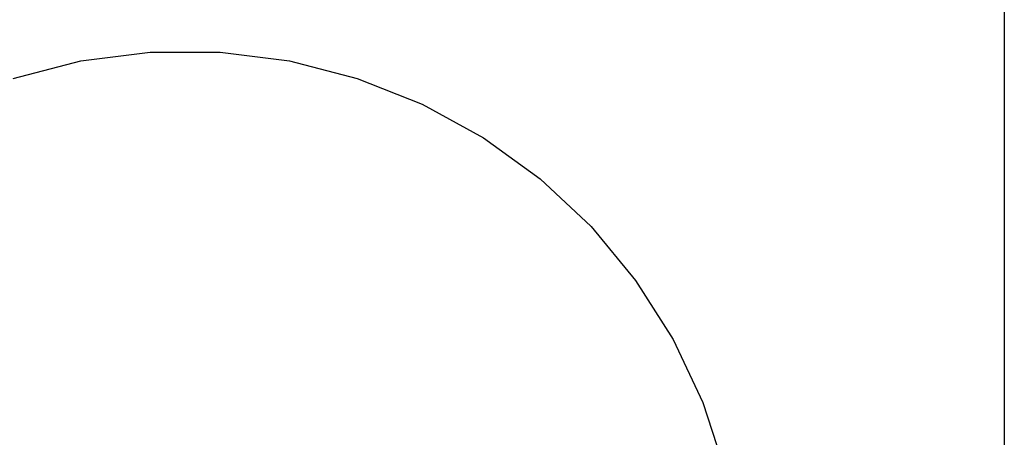
# Model space of a CAD drawing. Extents: x -7895 to 7895, y -6153 to 6153.
# Drawn here: x -5384 to -1665, y -313 to 1267 of the extents above; entities that cross this region are included whole.
import ezdxf

# ---------------------------------------------------------------- set-up
doc = ezdxf.new("R2010")
doc.units = 0
doc.layers.get('0').update_dxf_attribs({"linetype": 'CONTINUOUS'})

msp = doc.modelspace()

# ---------------------------------------------------------------- linework, layer by layer
for p, q in [((-1665, 3804.1), (-1665, -6153.1)), ((-5153, 1110.4), (-4891, 1143.5)), ((-4891, 1143.5), (-4626.9, 1143.5)), ((-4626.9, 1143.5), (-4364.9, 1110.4)), ((-5408.8, 1044.7), (-5153, 1110.4)), ((-4364.9, 1110.4), (-4109.1, 1044.7)), ((-4109.1, 1044.7), (-3863.6, 947.5)), ((-3863.6, 947.5), (-3632.2, 820.3)), ((-3632.2, 820.3), (-3418.5, 665)), ((-3418.5, 665), (-3226, 484.3)), ((-3226, 484.3), (-3057.7, 280.8)), ((-3057.7, 280.8), (-2916.1, 57.8)), ((-2916.1, 57.8), (-2803.7, -181.2)), ((-2803.7, -181.2), (-2722.1, -432.3))]:
    msp.add_line(p, q)

doc.saveas('drawing.dxf')
